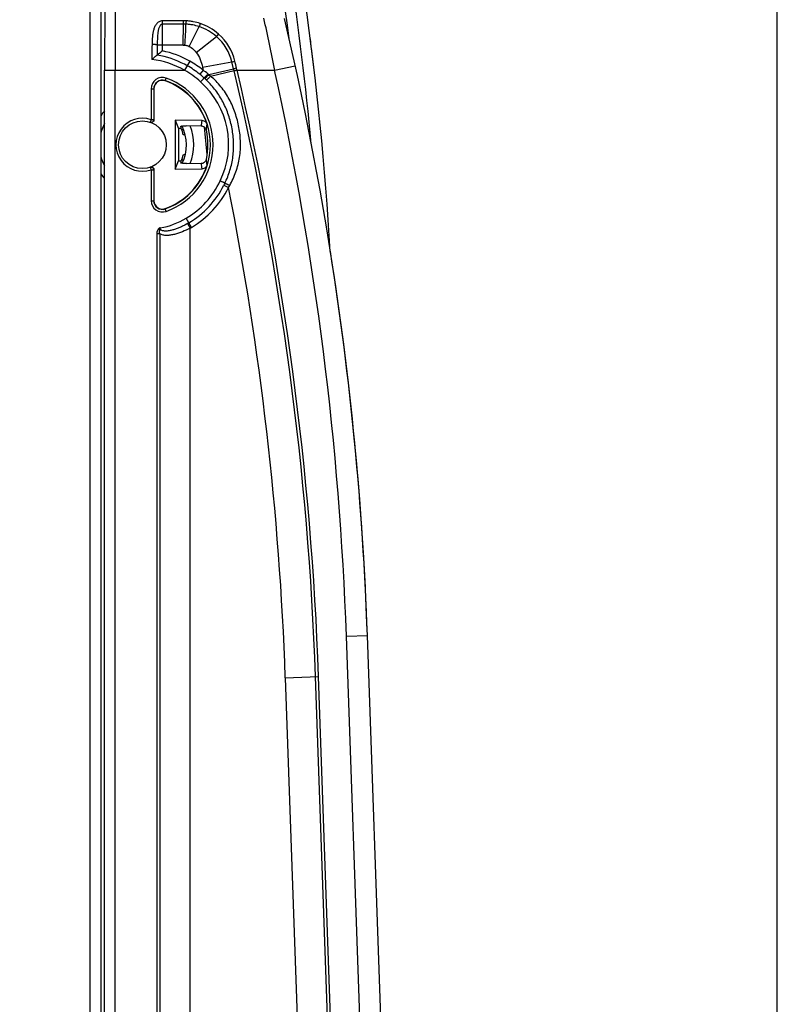
# Model space of a CAD drawing. Units: millimetres. Extents: x 0 to 420, y 0 to 297.
# Drawn here: x 135 to 149, y 206 to 225 of the extents above; entities that cross this region are included whole.
import ezdxf

# ---------------------------------------------------------------- set-up
doc = ezdxf.new("R2010")
doc.units = ezdxf.units.MM
doc.header["$LTSCALE"] = 23.1
doc.layers.get('0').update_dxf_attribs({"linetype": 'CONTINUOUS'})
doc.layers.add('INTF_1', color=7, linetype='CONTINUOUS')
doc.styles.get("Standard").update_dxf_attribs({"font": 'txt', "width": 0.8})
doc.dimstyles.new('DIMSTYLE_2', dxfattribs={"dimtxt": 2.5, "dimasz": 2.5, "dimexe": 1, "dimexo": 0, "dimtad": 1, "dimdec": 0, "dimlfac": 5, "dimtxsty": 'STANDARD', "dimblk": '_FILLED', "dimblk1": '_FILLED', "dimblk2": '_FILLED', "dimcen": 0.09, "dimazin": 2, "dimtp": 0.5, "dimtm": 0.5, "dimtfac": 1, "dimtdec": 0, "dimtofl": 0, "dimtmove": 0, "dimatfit": 3, "dimldrblk": '_FILLED', "dimfxl": 1, "dimtolj": 1, "dimarcsym": 0})

# ---------------------------------------------------------------- blocks, each defined once
blk = doc.blocks.new('_FILLED')
at = {"color": 0, "linetype": 'BYBLOCK'}
blk.add_solid([(0, 0), (-1, 0.166), (-1, -0.166)], dxfattribs=at)
blk = doc.blocks.new('*D17')
at = {"color": 2, "linetype": 'CONTINUOUS'}
for p, q in [((111.865, 225.599), (111.865, 251.594)), ((149.021, 201.971), (149.021, 251.594)), ((111.865, 250.594), (130.443, 250.594)), ((149.021, 250.594), (130.443, 250.594))]:
    blk.add_line(p, q, dxfattribs=at)
at = {"color": 2, "linetype": 'CONTINUOUS', "xscale": 2.5, "yscale": 2.5, "zscale": 2.5}
for p, rotation in [((111.865, 250.594), 180), ((149.021, 250.594), 360)]:
    blk.add_blockref('_FILLED', p, dxfattribs=dict(at, rotation=rotation))

msp = doc.modelspace()

# ---------------------------------------------------------------- linework, layer by layer
at = {"layer": 'INTF_1', "color": 9, "linetype": 'CONTINUOUS'}
for p, q in [((135.951, 108.0228), (135.951, 238.0192)), ((137.3235, 224.1284), (137.3235, 224.6993)), ((137.7251, 224.6993), (137.3235, 224.6993)), ((137.7244, 224.636), (137.7251, 224.6993)), ((137.7725, 224.6982), (137.7251, 224.6993)), ((137.7244, 224.636), (137.3235, 224.636)), ((137.7172, 224.2385), (137.7244, 224.636)), ((137.7714, 224.6349), (137.7244, 224.636)), ((137.8319, 224.213), (138.0238, 224.5882)), ((137.9658, 224.0975), (138.3536, 224.3992)), ((137.7172, 224.2385), (137.2246, 224.2384)), ((137.7172, 224.2385), (137.7511, 224.2372)), ((137.8424, 223.9333), (137.7445, 223.759)), ((136.224, 223.759), (137.7445, 223.759)), ((136.424, 146.925), (136.424, 223.759)), ((138.0956, 223.7618), (138.0327, 223.684)), ((138.0853, 223.8161), (138.6463, 223.9178)), ((138.2043, 223.6772), (138.6781, 223.7846)), ((138.2397, 223.6476), (138.6857, 223.7532)), ((138.6781, 223.7846), (138.6463, 223.9178)), ((138.6857, 223.7532), (138.6781, 223.7846)), ((138.6857, 223.7532), (138.7416, 223.7666)), ((138.6874, 223.7457), (138.7434, 223.759)), ((138.7416, 223.7666), (138.7342, 223.7983)), ((138.7434, 223.759), (139.4588, 223.759)), ((139.4588, 223.759), (139.8494, 223.8452)), ((137.3768, 223.5576), (137.3954, 223.6096)), ((137.1077, 223.407), (137.1077, 222.8193)), ((137.1077, 223.407), (137.1629, 223.407)), ((137.1576, 223.407), (137.1576, 222.8193)), ((137.1077, 222.8193), (137.0913, 222.772)), ((137.1576, 222.8193), (137.1077, 222.8193)), ((137.0913, 221.9139), (137.1077, 221.8666)), ((137.1077, 221.8666), (137.1077, 221.279)), ((137.1077, 221.8666), (137.1576, 221.8666)), ((137.1576, 221.8666), (137.1576, 221.279)), ((138.4919, 221.5726), (138.5813, 221.528)), ((137.1077, 221.279), (137.1629, 221.279)), ((137.3954, 221.0763), (137.3768, 221.1283)), ((137.8773, 220.7724), (137.7755, 220.9446)), ((137.282, 220.7562), (137.2826, 220.7615)), ((137.7991, 220.8427), (137.8483, 220.7556)), ((137.8483, 191.2392), (137.8483, 220.7556)), ((137.2158, 220.6536), (137.2158, 191.5133)), ((137.2158, 220.6536), (137.2733, 220.6536)), ((137.2733, 220.6536), (137.2733, 191.5133)), ((140.8229, 212.9977), (141.2227, 213.0117)), ((141.4236, 195.7966), (140.8229, 212.9977)), ((139.6613, 212.2085), (140.2934, 212.2306)), ((139.6613, 212.2085), (140.2348, 195.7936)), ((140.8094, 195.8137), (140.2359, 212.2286)), ((140.8669, 195.8157), (140.2934, 212.2306))]:
    msp.add_line(p, q, dxfattribs=at)
at = {"layer": 'INTF_1', "color": 7, "linetype": 'CONTINUOUS'}
for p, q in [((136.151, 237.8192), (136.151, 108.2279)), ((140.156, 224.2129), (140.1376, 224.3579)), ((140.1662, 224.1311), (140.156, 224.2129)), ((140.1788, 224.0288), (140.1662, 224.1311)), ((137.2236, 224.0454), (137.2234, 224.0453)), ((140.2038, 223.8217), (140.1788, 224.0288)), ((136.2241, 146.79), (136.224, 223.759)), ((137.7752, 223.8562), (137.7446, 223.8725)), ((137.7935, 223.8461), (137.7752, 223.8562)), ((140.2115, 223.7569), (140.2038, 223.8217)), ((137.1629, 223.407), (137.1629, 222.8174)), ((137.5649, 222.8071), (137.5649, 221.8811)), ((137.5649, 222.8071), (137.6264, 222.6527)), ((138.0773, 222.8035), (137.5649, 222.8071)), ((137.6264, 222.6527), (137.6264, 222.0355)), ((137.6814, 222.6523), (137.6264, 222.6527)), ((137.7279, 222.6292), (137.6904, 222.6292)), ((138.0626, 222.6986), (137.7782, 222.7006)), ((137.7571, 222.5318), (137.7211, 222.5318)), ((137.6912, 222.0578), (137.7284, 222.0578)), ((137.7216, 222.1552), (137.7575, 222.1552)), ((137.1629, 221.8685), (137.1629, 221.279)), ((137.5649, 221.8811), (137.6264, 222.0355)), ((137.5649, 221.8811), (138.0781, 221.8848)), ((137.6264, 222.0355), (137.6828, 222.0359)), ((137.7797, 221.9876), (138.0631, 221.9897)), ((138.502, 221.5933), (138.4919, 221.5726)), ((138.5109, 221.612), (138.502, 221.5933)), ((137.7987, 220.8425), (137.7991, 220.8427)), ((137.7991, 220.8427), (137.7987, 220.8425)), ((141.8234, 195.8105), (141.2227, 213.0125))]:
    msp.add_line(p, q, dxfattribs=at)
msp.add_lwpolyline([(136.2275, 224.9789), (136.2268, 224.847), (136.2261, 224.7137), (136.2256, 224.5791), (136.2251, 224.4434), (136.2247, 224.3069), (136.2244, 224.1696), (136.2242, 224.0318), (136.2241, 223.8936), (136.224, 223.759)], dxfattribs=at)
msp.add_circle((136.9429, 222.343), 0.454, dxfattribs=at)
for centre, radius, start, end in [((80.226, 216.6929), 60, 7.336382, 15.411072), ((80.226, 216.6929), 60.4, 3.43516, 12.587026), ((81.2952, 210.919), 59.964, 2, 13.327994), ((140.7895, 219.8556), 5.5017, 129.04857, 130.40074), ((136.9473, 222.3399), 1.7276, 51.07658, 60.67378), ((137.3229, 223.407), 0.16, 70.32081, 180), ((136.9424, 222.343), 1.29, 17.62983, 70.32081), ((136.9459, 222.3382), 1.7298, 49.66914, 51.0758), ((136.9491, 222.3424), 0.83, 150.91928, 164.17418), ((136.9436, 222.3424), 0.8002, 13.69141, 22.78594), ((136.9491, 222.3424), 0.83, 334.86759, 25.40733), ((136.9424, 222.343), 1.2481, 347.25982, 12.86007), ((136.9491, 222.3424), 0.83, 195.91744, 209.05877), ((136.9436, 222.3424), 0.8002, 337.48421, 346.47173), ((136.9424, 222.343), 1.29, 289.67919, 342.48857), ((136.9495, 222.3428), 1.724, 300.57464, 333.46555), ((137.3229, 221.279), 0.16, 180, 289.67919), ((137.0206, 222.2225), 1.5842, 299.43523, 300.57464), ((81.2952, 210.9198), 59.964, 2, 9.012565)]:
    msp.add_arc(centre, radius, start, end, dxfattribs=at)
at = {"layer": 'INTF_1', "color": 9, "linetype": 'CONTINUOUS'}
for centre, radius, start, end in [((80.0049, 216.7034), 60.4159, 5.374164, 11.65339), ((367.4234, 223.7663), 230.9994, 179.65045, 180.001812), ((152.4188, 224.4243), 14.6489, 178.92884, 179.17639), ((68.342, 209.6295), 72.5069, 11.237182, 12.035916), ((139.2836, 224.2163), 1.3135, 160.81495, 163.55244), ((137.7128, 223.6633), 0.9759, 48.95453, 71.41176), ((137.7124, 223.6707), 1.0317, 48.77251, 71.30929), ((137.7457, 223.6999), 0.9266, 13.60375, 49.00554), ((137.7404, 223.7029), 0.9891, 13.41493, 48.76159), ((163.5947, 224.0106), 26.3711, 179.50502, 179.92435), ((136.9478, 222.341), 1.8264, 60.67193, 78.13062), ((136.9451, 222.3739), 1.5991, 60.01029, 83.59454), ((136.9476, 222.3405), 1.727, 62.51433, 80.80841), ((136.9473, 222.3399), 1.8276, 51.07658, 60.67378), ((100.4073, 214.7907), 39.3712, 13.22569, 13.42616), ((136.9473, 222.3399), 1.6276, 47.41388, 60.67378), ((141.698, 224.4712), 3.6717, 190.27845, 191.141), ((137.0054, 222.2566), 1.8585, 50.43596, 54.08457), ((140.6898, 215.6698), 8.3605, 103.5277, 103.92311), ((135.7509, 223.0508), 3.0176, 13.31446, 13.46023), ((81.3247, 210.1705), 58.9472, 2.000822, 13.314433), ((135.9242, 223.1085), 2.8932, 12.99303, 13.14891), ((81.3247, 210.1705), 59.0047, 2.000822, 13.314433), ((81.2952, 210.919), 59.564, 2, 12.448762), ((137.3229, 223.407), 0.2153, 70.32081, 180), ((137.3229, 223.407), 0.1653, 70.32081, 180), ((136.9424, 222.343), 1.2953, 289.67919, 70.32081), ((136.9424, 222.343), 1.3453, 289.67919, 70.32081), ((136.9404, 222.3325), 1.7377, 47.44894, 49.65363), ((137.0243, 222.3742), 1.6506, 48.00166, 48.61581), ((137.0315, 222.3821), 1.64, 46.5311, 48.00255), ((137.1034, 222.3224), 1.7457, 50.90289, 51.54137), ((137.13, 222.3536), 1.7047, 49.38266, 50.93456), ((137.0075, 222.3543), 1.5767, 333.68407, 48.67103), ((136.9491, 222.3424), 0.97, 138.40061, 145.38492), ((136.9429, 222.343), 0.504, 70.92242, 289.07758), ((136.9929, 222.3429), 0.504, 70.28356, 70.92221), ((136.7373, 222.9387), 1.3469, 349.72825, 354.23513), ((136.9436, 222.3424), 0.8083, 25.42896, 25.65939), ((136.9491, 222.3424), 0.97, 338.5704, 21.65059), ((39.7018, 211.9835), 99, 5.897854, 6.20248), ((136.718, 222.839), 1.4576, 351.38681, 355.8537), ((136.718, 221.8464), 1.4587, 4.26026, 8.72516), ((136.9929, 222.343), 0.504, 289.07793, 289.71659), ((136.7373, 221.7467), 1.3479, 5.87858, 10.38325), ((136.9491, 222.3424), 0.97, 214.62972, 221.6081), ((136.9495, 222.3428), 1.624, 300.57464, 334.95463), ((136.9495, 222.3428), 1.824, 300.57464, 333.46555), ((136.9687, 222.4401), 1.8527, 330.50832, 331.96416), ((81.3247, 210.1705), 58.3722, 2.000822, 11.219611), ((137.3229, 221.279), 0.2153, 180, 289.67919), ((137.3229, 221.279), 0.1653, 180, 289.67919), ((137.0206, 222.2225), 1.4842, 280.1677, 300.57464), ((137.0206, 222.2225), 1.6842, 299.43523, 300.57464)]:
    msp.add_arc(centre, radius, start, end, dxfattribs=at)
at = {"layer": 'INTF_1', "color": 7, "linetype": 'CONTINUOUS'}
for centre, major_axis, start_param, end_param in [((136.9447, 222.4956), (0.0055, 0.7679), -1.358259, -1.3040979), ((136.9447, 222.4957), (0.0055, 0.7686), 4.9201588, 4.9742085), ((136.9447, 222.189), (-0.0055, 0.7686), -1.8323657, -1.7783218)]:
    msp.add_ellipse(centre, major_axis=major_axis, ratio=0.9798953, start_param=start_param, end_param=end_param, dxfattribs=at)
at = {"layer": 'INTF_1', "color": 9, "linetype": 'CONTINUOUS'}
for points, knots in [([(137.3235, 224.6993), (137.3122, 224.6993), (137.2896, 224.6961), (137.2584, 224.6825), (137.2312, 224.6623), (137.2009, 224.6294), (137.173, 224.5806), (137.1517, 224.5172), (137.1387, 224.4516), (137.1312, 224.385), (137.1273, 224.3179), (137.1261, 224.2731), (137.1257, 224.2507)], [0, 0, 0, 0, 0.0631004, 0.1260062, 0.1886429, 0.2510518, 0.3752857, 0.4996145, 0.6242228, 0.7491638, 0.8744324, 1, 1, 1, 1]), ([(138.043, 224.648), (137.9995, 224.6627), (137.9325, 224.6801), (137.8528, 224.692), (137.807, 224.6963), (137.784, 224.6978), (137.7725, 224.6982)], [0, 0, 0, 0, 0.4994882, 0.7496695, 0.8748261, 1, 1, 1, 1]), ([(137.3235, 224.636), (137.319, 224.636), (137.31, 224.6344), (137.298, 224.6279), (137.2878, 224.619), (137.2763, 224.605), (137.2652, 224.5853), (137.2553, 224.5601), (137.2478, 224.5341), (137.2421, 224.5077), (137.2376, 224.481), (137.233, 224.4453), (137.2293, 224.4004), (137.2258, 224.3284), (137.2249, 224.2744), (137.2246, 224.2384)], [0, 0, 0, 0, 0.0311391, 0.0623308, 0.0935639, 0.124817, 0.1872775, 0.2497859, 0.3123108, 0.3748436, 0.4373819, 0.499924, 0.6250034, 0.750073, 1, 1, 1, 1]), ([(137.7511, 224.2372), (137.7563, 224.3048), (137.7649, 224.4373), (137.77, 224.57), (137.7714, 224.6349)], [0, 0, 0, 0, 0.5106645, 1, 1, 1, 1]), ([(138.0238, 224.5882), (137.9832, 224.6019), (137.9207, 224.618), (137.8464, 224.6291), (137.8036, 224.6331), (137.7822, 224.6345), (137.7714, 224.6349)], [0, 0, 0, 0, 0.499529, 0.749696, 0.8748404, 1, 1, 1, 1]), ([(138.3536, 224.3992), (138.3565, 224.4031), (138.3689, 224.4192), (138.382, 224.4349), (138.3923, 224.4466)], [0, 0, 0, 0, 0.2358402, 1, 1, 1, 1]), ([(137.1257, 224.2507), (137.1253, 224.2268), (137.1239, 224.1309), (137.1236, 224.035), (137.1236, 223.9631)], [0, 0, 0, 0, 0.2493689, 1, 1, 1, 1]), ([(137.2246, 224.2384), (137.2234, 224.2394), (137.2196, 224.241), (137.2125, 224.243), (137.2026, 224.2449), (137.185, 224.2474), (137.1591, 224.2496), (137.1373, 224.2505), (137.1257, 224.2507)], [0, 0, 0, 0, 0.0469381, 0.1213742, 0.2222842, 0.3469749, 0.6521985, 1, 1, 1, 1]), ([(137.7511, 224.2372), (137.7519, 224.2372), (137.7537, 224.2368), (137.7572, 224.2363), (137.7634, 224.2357), (137.7755, 224.2335), (137.7996, 224.2276), (137.8193, 224.2195), (137.8319, 224.213)], [0, 0, 0, 0, 0.0312704, 0.0625562, 0.1250918, 0.2501836, 0.50027, 1, 1, 1, 1]), ([(137.8319, 224.213), (137.8451, 224.2063), (137.8959, 224.1755), (137.9385, 224.1325), (137.9658, 224.0975)], [0, 0, 0, 0, 0.250574, 1, 1, 1, 1]), ([(137.9658, 224.0975), (137.9973, 224.057), (138.0478, 223.966), (138.0761, 223.8666), (138.0853, 223.8161)], [0, 0, 0, 0, 0.4997248, 1, 1, 1, 1]), ([(138.6463, 223.9178), (138.6506, 223.919), (138.6692, 223.924), (138.688, 223.9288), (138.7024, 223.9323)], [0, 0, 0, 0, 0.229247, 1, 1, 1, 1]), ([(138.1891, 223.6893), (138.1847, 223.6843), (138.1759, 223.6743), (138.1629, 223.66), (138.1507, 223.6467), (138.1398, 223.6351), (138.1317, 223.6268), (138.1261, 223.6213), (138.1228, 223.6181), (138.1201, 223.6157), (138.118, 223.6139), (138.1167, 223.613), (138.1158, 223.6125), (138.1156, 223.6126)], [0, 0, 0, 0, 0.1895906, 0.3738264, 0.545198, 0.6967271, 0.8222558, 0.8736372, 0.9167153, 0.9510723, 0.9764044, 0.992575, 1, 1, 1, 1]), ([(138.2043, 223.6772), (138.1998, 223.6721), (138.1908, 223.6622), (138.1776, 223.6479), (138.1652, 223.6347), (138.154, 223.6232), (138.1456, 223.6149), (138.1399, 223.6094), (138.1364, 223.6063), (138.1336, 223.6039), (138.1314, 223.6021), (138.13, 223.6012), (138.129, 223.6008), (138.1288, 223.6009)], [0, 0, 0, 0, 0.1883584, 0.3717549, 0.5426644, 0.6940822, 0.8198182, 0.8714135, 0.9147767, 0.9494878, 0.9752442, 0.9919243, 1, 1, 1, 1]), ([(138.2397, 223.6476), (138.2351, 223.6426), (138.2258, 223.6329), (138.212, 223.6187), (138.199, 223.6057), (138.1871, 223.5943), (138.177, 223.585), (138.1698, 223.5788), (138.1652, 223.5752), (138.1628, 223.5735), (138.1611, 223.5725), (138.16, 223.5722), (138.1597, 223.5723)], [0, 0, 0, 0, 0.1853013, 0.3665807, 0.5363001, 0.6874131, 0.8136687, 0.9099003, 0.9455226, 0.9723747, 0.9903604, 1, 1, 1, 1]), ([(138.5109, 221.612), (138.5501, 221.6914), (138.616, 221.8566), (138.6719, 222.1175), (138.6836, 222.3839), (138.6547, 222.649), (138.5881, 222.9072), (138.4843, 223.1529), (138.3426, 223.3788), (138.2239, 223.5114), (138.1597, 223.5723)], [0, 0, 0, 0, 0.1250283, 0.2499268, 0.3748915, 0.4999861, 0.6251128, 0.7501446, 0.8750526, 1, 1, 1, 1]), ([(138.604, 221.5692), (138.6503, 221.6521), (138.7101, 221.7822), (138.7651, 221.9638), (138.8026, 222.1495), (138.8166, 222.3875), (138.7862, 222.6718), (138.7148, 222.9488), (138.6022, 223.2115), (138.4448, 223.4498), (138.3115, 223.5859), (138.2397, 223.6476)], [0, 0, 0, 0, 0.1251567, 0.1875519, 0.2498951, 0.3747011, 0.5000297, 0.6254961, 0.7505721, 0.8751794, 1, 1, 1, 1]), ([(137.0913, 222.772), (137.0987, 222.7695), (137.1151, 222.7679), (137.1378, 222.777), (137.1538, 222.7955), (137.1576, 222.8114), (137.1576, 222.8193)], [0, 0, 0, 0, 0.2499098, 0.4998833, 0.7499306, 1, 1, 1, 1]), ([(137.1576, 221.8666), (137.1576, 221.8745), (137.1538, 221.8905), (137.1378, 221.9089), (137.1151, 221.918), (137.0987, 221.9165), (137.0913, 221.9139)], [0, 0, 0, 0, 0.2500694, 0.5001167, 0.7500902, 1, 1, 1, 1]), ([(138.5109, 221.612), (138.511, 221.6121), (138.5119, 221.6118), (138.5132, 221.6115), (138.5156, 221.6105), (138.5187, 221.6092), (138.5227, 221.6075), (138.5295, 221.6045), (138.5396, 221.5999), (138.5535, 221.5934), (138.5693, 221.5859), (138.5864, 221.5778), (138.5981, 221.5721), (138.604, 221.5692)], [0, 0, 0, 0, 0.0055484, 0.0203638, 0.0445682, 0.077965, 0.1202387, 0.1709777, 0.2957769, 0.44745, 0.620013, 0.8066534, 1, 1, 1, 1]), ([(137.2483, 220.742), (137.2371, 220.7305), (137.2206, 220.7018), (137.2158, 220.6696), (137.2158, 220.6536)], [0, 0, 0, 0, 0.4991992, 1, 1, 1, 1]), ([(137.2826, 220.7615), (137.2809, 220.7613), (137.2776, 220.7607), (137.2712, 220.7585), (137.2608, 220.7532), (137.2529, 220.7467), (137.2483, 220.742)], [0, 0, 0, 0, 0.1251748, 0.2503237, 0.5004526, 1, 1, 1, 1]), ([(137.8483, 220.7556), (137.8006, 220.7315), (137.728, 220.6981), (137.6289, 220.6611), (137.5546, 220.6384), (137.4805, 220.6223), (137.4072, 220.6154), (137.336, 220.6216), (137.2918, 220.64), (137.2733, 220.6536)], [0, 0, 0, 0, 0.2643791, 0.3949849, 0.5234362, 0.6487516, 0.769908, 0.8863623, 1, 1, 1, 1]), ([(137.2737, 220.7172), (137.2744, 220.7198), (137.2759, 220.7251), (137.2781, 220.7317), (137.2798, 220.7369), (137.2808, 220.7402), (137.2815, 220.7425), (137.2817, 220.7439), (137.2825, 220.7451), (137.2824, 220.7469), (137.2824, 220.7482), (137.2823, 220.7489)], [0, 0, 0, 0, 0.2495707, 0.4992655, 0.624242, 0.7493917, 0.8120618, 0.8434163, 0.8751054, 0.9371613, 1, 1, 1, 1]), ([(137.7987, 220.8425), (137.7778, 220.8307), (137.7354, 220.8081), (137.6705, 220.7772), (137.6042, 220.7497), (137.5479, 220.7302), (137.5023, 220.7174), (137.468, 220.7095), (137.4335, 220.7035), (137.3989, 220.7001), (137.3645, 220.7001), (137.3363, 220.7042), (137.3148, 220.7115), (137.2999, 220.7198), (137.2875, 220.732), (137.2831, 220.7432), (137.2823, 220.7489)], [0, 0, 0, 0, 0.1277564, 0.2553361, 0.3825159, 0.5089903, 0.5718468, 0.6343526, 0.6964213, 0.7579508, 0.8188294, 0.8789772, 0.9088819, 0.9387947, 0.969019, 1, 1, 1, 1]), ([(137.2733, 220.6536), (137.2706, 220.664), (137.2679, 220.6854), (137.271, 220.7068), (137.2737, 220.7172)], [0, 0, 0, 0, 0.5002512, 1, 1, 1, 1])]:
    msp.add_open_spline(points, degree=3, knots=knots, dxfattribs=at)
at = {"layer": 'INTF_1', "color": 7, "linetype": 'CONTINUOUS'}
for points, knots in [([(137.2234, 224.0453), (137.2229, 224.0452), (137.2215, 224.0444), (137.2189, 224.0429), (137.2153, 224.0404), (137.2108, 224.0371), (137.2056, 224.033), (137.1973, 224.0266), (137.1859, 224.0173), (137.1713, 224.0051), (137.1503, 223.987), (137.1343, 223.9728), (137.1236, 223.9631)], [0, 0, 0, 0, 0.0125184, 0.0362662, 0.0704468, 0.1138993, 0.1653783, 0.2236837, 0.3565393, 0.505303, 0.6646555, 1, 1, 1, 1]), ([(138.1156, 223.6126), (138.1154, 223.6126), (138.1149, 223.612), (138.1138, 223.6109), (138.1122, 223.6091), (138.1099, 223.6066), (138.107, 223.6035), (138.1022, 223.5981), (138.0949, 223.59), (138.085, 223.5789), (138.0736, 223.5663), (138.0614, 223.5525), (138.053, 223.5431), (138.0487, 223.5383)], [0, 0, 0, 0, 0.0060629, 0.0215116, 0.0462189, 0.0799543, 0.1223996, 0.1731535, 0.2975918, 0.4485687, 0.6203803, 0.8065355, 1, 1, 1, 1]), ([(137.1629, 222.8174), (137.1629, 222.8095), (137.159, 222.7934), (137.1428, 222.7749), (137.1199, 222.7659), (137.1035, 222.7677), (137.096, 222.7704)], [0, 0, 0, 0, 0.2499962, 0.4999942, 0.7499952, 1, 1, 1, 1]), ([(138.0773, 222.8035), (138.0878, 222.8034), (138.1087, 222.7999), (138.1369, 222.7852), (138.1592, 222.7626), (138.1687, 222.7436), (138.1718, 222.7336)], [0, 0, 0, 0, 0.2499928, 0.4999889, 0.7499911, 1, 1, 1, 1]), ([(137.672, 222.6928), (137.6718, 222.6936), (137.6741, 222.6947), (137.6766, 222.6954), (137.6804, 222.6962), (137.685, 222.6969), (137.693, 222.6979), (137.7049, 222.6989), (137.721, 222.6998), (137.7457, 222.7006), (137.765, 222.7007), (137.7782, 222.7006)], [0, 0, 0, 0, 0.0233148, 0.0485815, 0.0834438, 0.1275285, 0.1802127, 0.3082462, 0.4608114, 0.6311105, 1, 1, 1, 1]), ([(137.6764, 222.6916), (137.6756, 222.6913), (137.6745, 222.691), (137.6735, 222.6898), (137.6736, 222.6895)], [0, 0, 0, 0, 0.6714197, 1, 1, 1, 1]), ([(137.7001, 222.695), (137.6952, 222.6946), (137.6873, 222.6938), (137.6793, 222.6925), (137.6764, 222.6916)], [0, 0, 0, 0, 0.6120976, 1, 1, 1, 1]), ([(138.1592, 222.6207), (138.1567, 222.6316), (138.1481, 222.6526), (138.1256, 222.6779), (138.096, 222.6946), (138.0737, 222.6985), (138.0626, 222.6986)], [0, 0, 0, 0, 0.2500108, 0.5000131, 0.7500081, 1, 1, 1, 1]), ([(138.0631, 221.9897), (138.0742, 221.9898), (138.0966, 221.9937), (138.1262, 222.0104), (138.1487, 222.0358), (138.1573, 222.0569), (138.1598, 222.0677)], [0, 0, 0, 0, 0.2499919, 0.4999868, 0.7499891, 1, 1, 1, 1]), ([(137.096, 221.9155), (137.1035, 221.9182), (137.1199, 221.92), (137.1428, 221.911), (137.159, 221.8925), (137.1629, 221.8764), (137.1629, 221.8685)], [0, 0, 0, 0, 0.2500047, 0.5000065, 0.7500042, 1, 1, 1, 1]), ([(137.7797, 221.9876), (137.7665, 221.9876), (137.7473, 221.9877), (137.7225, 221.9885), (137.7065, 221.9894), (137.693, 221.9905), (137.6839, 221.9916), (137.6783, 221.9928), (137.6757, 221.9935), (137.6734, 221.9947), (137.6737, 221.9955)], [0, 0, 0, 0, 0.3691253, 0.5394657, 0.691999, 0.81994, 0.9165851, 0.9514075, 0.9766544, 1, 1, 1, 1]), ([(138.1726, 221.9548), (138.1695, 221.9448), (138.16, 221.9258), (138.1377, 221.9031), (138.1095, 221.8884), (138.0885, 221.8849), (138.0781, 221.8848)], [0, 0, 0, 0, 0.2500091, 0.5000113, 0.7500072, 1, 1, 1, 1]), ([(138.5109, 221.612), (138.5109, 221.612), (138.5107, 221.6121), (138.5104, 221.6123), (138.5099, 221.6126), (138.5087, 221.6132), (138.5068, 221.6142), (138.5038, 221.6156), (138.5, 221.6175), (138.4955, 221.6196), (138.4903, 221.6222), (138.482, 221.6262), (138.4702, 221.6318), (138.4548, 221.6391), (138.4381, 221.6471), (138.4266, 221.6525), (138.4208, 221.6553)], [0, 0, 0, 0, 0.0013545, 0.0050768, 0.0111827, 0.0196609, 0.0436526, 0.0768259, 0.1188637, 0.1693628, 0.2278385, 0.2937295, 0.4451616, 0.6178561, 0.8051956, 1, 1, 1, 1])]:
    msp.add_open_spline(points, degree=3, knots=knots, dxfattribs=at)
at = {"layer": 'INTF_1', "color": 9, "linetype": 'CONTINUOUS'}
msp.add_open_spline([(137.2823, 220.7489), (137.2819, 220.7513), (137.2818, 220.7538), (137.282, 220.7562)], degree=3, dxfattribs=at)

# ---------------------------------------------------------------- dimensions: what is measured, and where the dimension line sits
at = {"color": 2, "linetype": 'CONTINUOUS'}
dim = msp.add_linear_dim(base=(149.0208, 250.5944), p1=(111.8649, 225.5993), p2=(149.0208, 201.9709), dimstyle='DIMSTYLE_2', dxfattribs=at)
dim.commit()
dim.dimension.update_dxf_attribs({"geometry": '*D17', "text_midpoint": (127.4429, 250.5944), "dimtype": 160})

doc.saveas('drawing.dxf')
